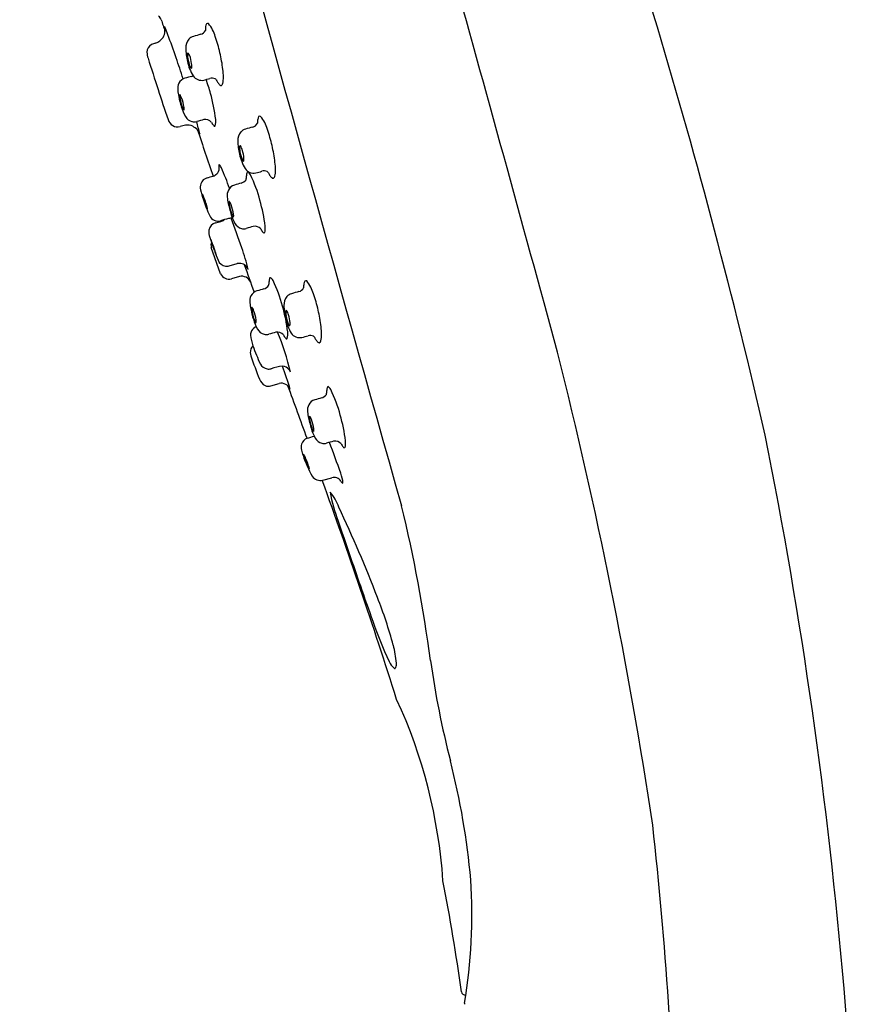
# Model space of a CAD drawing. Extents: x 375.4 to 379.9, y 51.6 to 97.3.
# Drawn here: x 376 to 378.5, y 91.1 to 94.1 of the extents above; entities that cross this region are included whole.
import ezdxf

# ---------------------------------------------------------------- set-up
doc = ezdxf.new("R2010")
doc.units = 0
doc.header["$LTSCALE"] = 0.64311
doc.layers.get('0').update_dxf_attribs({"color": 255, "linetype": 'CONTINUOUS'})

msp = doc.modelspace()

# ---------------------------------------------------------------- linework, layer by layer
for p, q in [((376.6338, 93.3158), (376.606, 93.3942)), ((376.6595, 93.3395), (376.6831, 93.346)), ((376.6897, 93.3075), (376.6661, 93.3009)), ((376.7841, 92.9809), (376.8085, 92.9878)), ((376.9389, 92.699), (376.9655, 92.7063))]:
    msp.add_line(p, q)
for centre, radius, start, end in [((567.4669, 146.6327), 197.8092, 194.587005, 195.845265), ((359.4175, 88.5028), 19.334, 12.9452, 20.41549), ((133.9499, 26.6213), 252.5901, 15.255014, 15.531018), ((376.4258, 94.0606), 0.0339, 24.7827, 47.7391), ((379.0137, 94.867), 2.677, 197.2134, 197.9888), ((376.4559, 94.0465), 0.0128, 23.1601, 38.3352), ((376.4144, 94.0412), 0.0532, 359.0924, 14.5261), ((376.0518, 93.8737), 0.4523, 20.2183, 23.1601), ((376.6713, 94.0426), 0.0831, 171.807, 179.9659), ((376.6082, 94.0524), 0.0193, 148.0006, 173.9691), ((376.595, 94.0592), 0.00465, 55.3792, 132.6874), ((376.5177, 93.9965), 0.104, 15.5572, 39.7956), ((376.4272, 94.0441), 0.0412, 286.4418, 327.7096), ((376.4333, 94.0409), 0.0343, 326.8088, 359.0924), ((373.4454, 92.9138), 3.2299, 18.9201, 20.2183), ((376.5601, 93.997), 0.0291, 105.4539, 137.4117), ((671.7705, -978.0623), 1111.9915, 105.3946545, 105.3958317), ((376.5697, 94.0507), 0.0201, 283.347, 336.3415), ((376.1905, 93.8749), 0.4528, 12.927, 19.2793), ((376.4409, 93.9768), 0.0272, 120.1726, 178.3905), ((376.4469, 93.9648), 0.0406, 101.3363, 118.9088), ((376.5683, 93.9919), 0.0387, 140.0743, 183.0759), ((376.7128, 93.9936), 0.1832, 181.1842, 193.6693), ((376.4736, 93.9793), 0.0599, 181.6824, 199.0657), ((371.4148, 92.2177), 5.3765, 18.2111, 18.9201), ((376.5425, 93.9717), 0.00764, 156.6437, 177.1384), ((376.5949, 93.9696), 0.0601, 177.6701, 190.58), ((376.5366, 93.9742), 0.00122, 128.2592, 156.6437), ((376.5365, 93.9744), 0.00104, 41.0594, 128.2592), ((376.5057, 93.9524), 0.0389, 13.703, 35.7243), ((376.4339, 93.9283), 0.1145, 5.127, 16.8622), ((376.2031, 93.8751), 0.4404, 6.6874, 13.2619), ((387.9305, 97.6018), 12.0758, 197.5537, 198.01759), ((376.6652, 93.9757), 0.1329, 191.0407, 211.0046), ((376.6425, 93.9752), 0.1079, 188.8614, 201.7657), ((376.5549, 93.9396), 0.0135, 199.0886, 227.6156), ((376.5439, 93.9322), 0.00393, 324.2211, 354.4499), ((376.5165, 93.9358), 0.0315, 352.8262, 5.1075), ((699.8815, -1080.3725), 1217.9794, 105.3947372, 105.3957257), ((376.5463, 93.9304), 0.000911, 239.2873, 326.0408), ((376.5417, 93.9287), 0.0238, 283.8938, 294.3165), ((376.577, 93.9245), 0.0309, 213.9549, 282.1964), ((376.5607, 93.9021), 0.0814, 347.5214, 0.5953), ((376.421, 93.9007), 0.2211, 0.5953, 6.6874), ((376.5446, 93.8688), 0.039, 155.328, 186.7033), ((376.5348, 93.8724), 0.0286, 105.515, 153.7086), ((375.9014, 96.4257), 2.6217, 285.0801, 285.4926), ((376.2221, 93.756), 0.3939, 14.4674, 20.8398), ((376.608, 93.8757), 0.0245, 67.1054, 105.0766), ((376.6105, 93.8875), 0.0128, 35.4425, 56.692), ((376.6936, 93.9302), 0.0808, 205.8997, 213.2369), ((376.6448, 93.8972), 0.0218, 210.9323, 235.9465), ((376.6355, 93.8849), 0.00646, 243.1847, 264.7417), ((376.6351, 93.8813), 0.00289, 264.7417, 316.6497), ((376.6278, 93.8883), 0.013, 316.6497, 332.1279), ((376.631, 93.8865), 0.00932, 332.1279, 347.5214), ((378.1654, 94.4015), 1.7999, 197.2874, 200.3179), ((376.6599, 93.8771), 0.1546, 184.7563, 191.9416), ((376.8132, 93.9086), 0.311, 191.7687, 197.435), ((376.5161, 93.8484), 0.00495, 156.6574, 184.5836), ((376.5511, 93.8486), 0.0399, 180.8764, 189.7718), ((376.512, 93.8501), 0.000532, 59.3399, 153.4763), ((376.5109, 93.8483), 0.00269, 37.5978, 59.3399), ((376.4802, 93.8287), 0.0391, 18.7402, 32.8478), ((376.1491, 93.7228), 0.473, 6.5877, 16.1595), ((376.6532, 93.8651), 0.1433, 189.334, 197.2361), ((376.6166, 93.8518), 0.1045, 196.2025, 204.146), ((376.6579, 93.8563), 0.1473, 196.1412, 208.8682), ((376.3747, 93.7889), 0.1518, 9.0482, 20.1801), ((376.5346, 93.8147), 0.0145, 203.1124, 219.3994), ((376.5246, 93.8065), 0.00152, 219.3994, 251.0301), ((376.5242, 93.8055), 0.000451, 251.0301, 311.8344), ((376.5234, 93.8062), 0.00155, 316.195, 348.9312), ((376.4984, 93.8084), 0.0267, 354.7214, 9.4478), ((376.5564, 93.801), 0.0317, 209.8771, 255.1717), ((376.7637, 93.7751), 0.0193, 148.0006, 173.9691), ((376.7505, 93.7819), 0.00465, 55.3792, 132.6874), ((376.6732, 93.7191), 0.104, 15.5572, 39.7956), ((376.5055, 93.7834), 0.0289, 193.8062, 284.4096), ((376.554, 93.6243), 0.1375, 100.4452, 107.456), ((376.5352, 93.7263), 0.0338, 63.0869, 100.4452), ((376.5553, 93.7975), 0.028, 255.5047, 285.4016), ((376.5282, 93.7126), 0.0491, 42.5347, 63.0869), ((376.1307, 93.6391), 0.4508, 12.0377, 16.9165), ((377.3378, 90.9763), 2.8997, 105.0731, 105.5023), ((376.5884, 93.7531), 0.0236, 41.8454, 101.5481), ((376.653, 93.7918), 0.0523, 206.0819, 218.517), ((376.6191, 93.7648), 0.00896, 218.5044, 241.1076), ((376.6157, 93.7593), 0.00247, 247.8697, 323.439), ((376.5758, 93.7705), 0.0437, 343.1897, 8.7035), ((376.7252, 93.7734), 0.0201, 283.347, 336.3415), ((376.8268, 93.7653), 0.0831, 171.807, 179.9659), ((376.546, 93.7289), 0.0249, 24.3446, 42.5347), ((537.6909, 148.2936), 170.1093, 198.703103, 198.752246), ((376.7196, 93.8075), 0.1656, 204.3446, 206.6783), ((376.7238, 93.7145), 0.0387, 140.0743, 183.0759), ((376.7156, 93.7196), 0.0291, 105.4539, 137.4117), ((671.926, -978.3396), 1111.9915, 105.3946545, 105.3958317), ((376.346, 93.5975), 0.4528, 12.927, 19.2793), ((376.8683, 93.7162), 0.1832, 181.1842, 193.6693), ((376.698, 93.6944), 0.00764, 156.6437, 177.1384), ((376.6921, 93.6969), 0.00122, 128.2592, 156.6437), ((376.692, 93.697), 0.00104, 41.0594, 128.2592), ((376.6612, 93.675), 0.0389, 13.703, 35.7243), ((376.3586, 93.5978), 0.4404, 6.6874, 13.2619), ((376.7504, 93.6923), 0.0601, 177.6701, 190.58), ((376.8208, 93.6984), 0.1329, 191.0407, 211.0046), ((376.798, 93.6979), 0.1079, 188.8614, 201.7657), ((376.5894, 93.651), 0.1145, 5.127, 16.8622), ((376.5822, 93.6336), 0.0477, 356.3652, 10.661), ((376.6106, 93.6227), 0.027, 20.0347, 46.8946), ((376.7104, 93.6623), 0.0135, 199.0886, 227.6156), ((376.7018, 93.6531), 0.000911, 239.2873, 326.0408), ((376.6994, 93.6549), 0.00393, 324.2211, 354.4499), ((376.672, 93.6584), 0.0315, 352.8262, 5.1075), ((376.5765, 93.6233), 0.2211, 0.5953, 6.6874), ((376.2437, 94.8919), 1.3361, 285.1761, 285.9742), ((376.6022, 93.6345), 0.0286, 288.8501, 314.7355), ((376.6045, 93.6322), 0.0253, 314.7355, 356.3652), ((376.0215, 93.3506), 0.6758, 19.0487, 24.6009), ((376.7325, 93.6472), 0.0309, 213.9549, 282.1964), ((376.6792, 93.6071), 0.0321, 341.237, 2.2074), ((376.7411, 93.6095), 0.0299, 162.6816, 182.2074), ((376.7148, 93.6177), 0.00227, 83.3415, 162.6816), ((376.7122, 93.6121), 0.00845, 34.8849, 69.9897), ((376.6835, 93.5887), 0.0454, 29.6103, 38.3696), ((376.3698, 93.4368), 0.3939, 14.4674, 26.2724), ((376.0569, 96.1484), 2.6217, 285.0801, 285.4926), ((376.7635, 93.5984), 0.0245, 67.1054, 105.0766), ((376.766, 93.6102), 0.0128, 35.4425, 56.692), ((376.8491, 93.6529), 0.0808, 205.8997, 213.2369), ((376.8003, 93.6198), 0.0218, 210.9323, 235.9465), ((376.7866, 93.6092), 0.00932, 332.1279, 347.5214), ((376.7162, 93.6248), 0.0814, 347.5214, 0.5953), ((376.6045, 93.5745), 0.0316, 161.4145, 193.8878), ((376.6007, 93.5758), 0.0276, 105.1761, 161.4145), ((376.6826, 93.5532), 0.0286, 105.515, 153.7086), ((700.0292, -1080.6917), 1217.9794, 105.3947372, 105.3957257), ((376.6895, 93.6095), 0.0238, 283.8938, 327.927), ((376.791, 93.6075), 0.00646, 243.1847, 264.7417), ((376.7907, 93.604), 0.00289, 264.7417, 316.6497), ((376.7833, 93.6109), 0.013, 316.6497, 332.1279), ((377.0508, 93.6849), 0.4913, 193.8878, 197.5379), ((376.5586, 93.5382), 0.0258, 17.5993, 35.8106), ((376.601, 93.5529), 0.0216, 179.0275, 188.6083), ((376.7869, 93.6016), 0.2136, 194.094, 199.4165), ((376.6923, 93.5496), 0.039, 155.328, 186.7033), ((376.9558, 93.6548), 0.3916, 197.5379, 205.0663), ((376.3095, 93.4363), 0.2947, 17.9487, 21.839), ((376.8102, 93.6056), 0.237, 198.4392, 203.2697), ((376.4175, 93.4689), 0.182, 13.7584, 18.6697), ((376.8076, 93.5579), 0.1546, 184.7563, 191.9416), ((376.9609, 93.5893), 0.311, 191.7687, 197.435), ((376.6638, 93.5292), 0.00495, 156.6574, 184.5836), ((376.6988, 93.5294), 0.0399, 180.8764, 189.7718), ((376.6597, 93.5309), 0.000532, 59.3399, 153.4763), ((376.8009, 93.5459), 0.1433, 189.334, 197.2361), ((376.6586, 93.529), 0.00269, 37.5978, 59.3399), ((376.6279, 93.5095), 0.0391, 18.7402, 32.8478), ((376.5225, 93.4697), 0.1518, 9.0482, 20.1801), ((376.2969, 93.4036), 0.473, 6.5877, 16.1595), ((376.6006, 93.5144), 0.00842, 196.8066, 225.0995), ((376.5719, 93.5081), 0.0227, 0.8099, 10.2397), ((376.7643, 93.5325), 0.1045, 196.2025, 204.146), ((376.8056, 93.5371), 0.1473, 196.1412, 208.8682), ((376.6823, 93.4955), 0.0145, 203.1124, 219.3994), ((376.6461, 93.4892), 0.0267, 354.7214, 9.4478), ((376.6244, 93.4423), 0.0259, 103.0218, 171.6503), ((376.626, 93.5006), 0.0275, 205.0663, 286.537), ((376.573, 93.6644), 0.2021, 283.0218, 287.7691), ((376.8044, 92.8996), 0.5993, 104.1607, 106.537), ((376.6201, 93.5174), 0.0477, 287.7691, 293.3016), ((376.631, 93.4921), 0.0202, 293.3016, 312.5316), ((376.6641, 93.4554), 0.0261, 78.2266, 104.1607), ((375.0671, 92.8529), 1.7171, 18.3392, 21.4741), ((376.6723, 93.4873), 0.00152, 219.3994, 251.0301), ((376.6719, 93.4863), 0.000451, 251.0301, 311.8344), ((376.6711, 93.487), 0.00155, 316.195, 348.9312), ((376.7041, 93.4818), 0.0317, 209.8771, 255.1717), ((376.6408, 93.4407), 0.0424, 172.7758, 202.3397), ((376.703, 93.4782), 0.028, 255.5047, 285.4016), ((377.4855, 90.6571), 2.8997, 105.0731, 105.5023), ((376.7361, 93.4339), 0.0236, 41.8454, 101.5481), ((376.8007, 93.4726), 0.0523, 206.0819, 218.517), ((376.7668, 93.4456), 0.00896, 218.5044, 241.1076), ((376.7634, 93.4401), 0.00247, 247.8697, 323.439), ((376.7235, 93.4512), 0.0437, 343.1897, 8.7035), ((377.3864, 93.6717), 0.8228, 197.4742, 198.6749), ((376.5652, 93.3972), 0.0448, 17.8935, 28.3207), ((376.6128, 93.4187), 0.00823, 181.7585, 199.7014), ((376.6355, 93.4025), 0.0306, 164.0778, 195.7037), ((376.7831, 93.462), 0.184, 194.5099, 198.2248), ((376.1018, 93.2071), 0.5437, 19.1234, 21.7134), ((376.0284, 93.1903), 0.6199, 18.4554, 20.8497), ((376.852, 93.4556), 0.2467, 196.5678, 203.7958), ((377.2384, 93.6273), 0.6684, 201.3167, 202.0113), ((376.3918, 93.31), 0.2374, 16.6169, 18.7997), ((376.6316, 93.3811), 0.0136, 198.4065, 212.8836), ((376.5837, 93.3673), 0.0371, 10.0021, 16.6169), ((375.5665, 93.0185), 1.191, 15.0971, 18.3392), ((376.652, 93.3663), 0.0278, 201.8028, 262.6786), ((376.6904, 93.3195), 0.0274, 81.5484, 105.3965), ((376.6904, 93.3197), 0.0273, 46.595, 81.5484), ((394.8789, 99.724), 19.2621, 199.34557, 199.60564), ((376.6583, 93.3266), 0.0268, 203.7988, 286.785), ((376.6524, 93.3632), 0.0248, 260.8983, 286.5719), ((376.6892, 93.3184), 0.029, 20.6463, 46.595), ((376.6966, 93.2799), 0.0284, 21.5703, 104.0525), ((376.7466, 93.2912), 0.0321, 341.237, 2.2074), ((376.8086, 93.2936), 0.0299, 162.6816, 182.2074), ((376.7822, 93.3018), 0.00227, 83.3415, 162.6816), ((376.7796, 93.2961), 0.00845, 34.8849, 69.9897), ((376.7509, 93.2728), 0.0454, 29.6103, 38.3696), ((376.4372, 93.1208), 0.3939, 14.4674, 26.2724), ((376.9644, 93.2738), 0.0831, 171.807, 179.9659), ((376.9013, 93.2836), 0.0193, 148.0006, 173.9691), ((376.8882, 93.2904), 0.00465, 55.3792, 132.6874), ((376.8109, 93.2276), 0.104, 15.5572, 39.7956), ((376.75, 93.2372), 0.0286, 105.515, 153.7086), ((700.0966, -1081.0077), 1217.9794, 105.3947372, 105.3957257), ((376.7569, 93.2935), 0.0238, 283.8938, 327.927), ((376.8533, 93.2282), 0.0291, 105.4539, 137.4117), ((672.0637, -978.8311), 1111.9915, 105.3946545, 105.3958317), ((376.8629, 93.2819), 0.0201, 283.347, 336.3415), ((376.4837, 93.106), 0.4528, 12.927, 19.2793), ((376.7598, 93.2336), 0.039, 155.328, 186.7033), ((376.8751, 93.2419), 0.1546, 184.7563, 191.9416), ((376.8615, 93.223), 0.0387, 140.0743, 183.0759), ((377.0283, 93.2733), 0.311, 191.7687, 197.435), ((376.7312, 93.2132), 0.00495, 156.6574, 184.5836), ((376.7662, 93.2134), 0.0399, 180.8764, 189.7718), ((376.7272, 93.2149), 0.000532, 59.3399, 153.4763), ((376.8683, 93.2299), 0.1433, 189.334, 197.2361), ((376.7261, 93.2131), 0.00269, 37.5978, 59.3399), ((376.6953, 93.1935), 0.0391, 18.7402, 32.8478), ((376.5899, 93.1537), 0.1518, 9.0482, 20.1801), ((376.3643, 93.0876), 0.473, 6.5877, 16.1595), ((377.006, 93.2248), 0.1832, 181.1842, 193.6693), ((376.8356, 93.2029), 0.00764, 156.6437, 177.1384), ((376.8881, 93.2008), 0.0601, 177.6701, 190.58), ((376.8297, 93.2054), 0.00122, 128.2592, 156.6437), ((376.8296, 93.2056), 0.00104, 41.0594, 128.2592), ((376.7989, 93.1835), 0.0389, 13.703, 35.7243), ((376.4963, 93.1063), 0.4404, 6.6874, 13.2619), ((376.8317, 93.2166), 0.1045, 196.2025, 204.146), ((376.873, 93.2211), 0.1473, 196.1412, 208.8682), ((376.7497, 93.1795), 0.0145, 203.1124, 219.3994), ((376.7397, 93.1713), 0.00152, 219.3994, 251.0301), ((376.7394, 93.1703), 0.000451, 251.0301, 311.8344), ((376.7385, 93.171), 0.00155, 316.195, 348.9312), ((376.7135, 93.1732), 0.0267, 354.7214, 9.4478), ((376.9584, 93.2069), 0.1329, 191.0407, 211.0046), ((376.9356, 93.2064), 0.1079, 188.8614, 201.7657), ((376.8481, 93.1708), 0.0135, 199.0886, 227.6156), ((376.727, 93.1595), 0.1145, 5.127, 16.8622), ((376.8097, 93.167), 0.0315, 352.8262, 5.1075), ((376.7541, 93.1311), 0.0312, 153.437, 177.0565), ((376.7507, 93.1324), 0.0275, 112.5949, 152.6536), ((376.7716, 93.1658), 0.0317, 209.8771, 255.1717), ((377.5529, 90.3411), 2.8997, 105.0731, 105.5023), ((376.8036, 93.1179), 0.0236, 41.8454, 101.5481), ((376.0388, 92.8305), 0.8259, 13.3791, 22.1205), ((376.7909, 93.1352), 0.0437, 343.1897, 8.7035), ((376.8395, 93.1616), 0.000911, 239.2873, 326.0408), ((376.8371, 93.1634), 0.00393, 324.2211, 354.4499), ((376.8701, 93.1557), 0.0309, 213.9549, 282.1964), ((376.7142, 93.1318), 0.2211, 0.5953, 6.6874), ((376.8691, 93.1492), 0.1471, 186.4488, 199.2911), ((376.7705, 93.1623), 0.028, 255.5047, 285.4016), ((376.8681, 93.1566), 0.0523, 206.0819, 218.517), ((376.8342, 93.1296), 0.00896, 218.5044, 241.1076), ((376.8308, 93.1241), 0.00247, 247.8697, 323.439), ((376.1946, 95.6569), 2.6217, 285.0801, 285.4926), ((376.9012, 93.1069), 0.0245, 67.1054, 105.0766), ((376.9037, 93.1187), 0.0128, 35.4425, 56.692), ((376.9868, 93.1614), 0.0808, 205.8997, 213.2369), ((376.938, 93.1284), 0.0218, 210.9323, 235.9465), ((376.9287, 93.1161), 0.00646, 243.1847, 264.7417), ((376.9283, 93.1125), 0.00289, 264.7417, 316.6497), ((376.921, 93.1194), 0.013, 316.6497, 332.1279), ((376.9242, 93.1177), 0.00932, 332.1279, 347.5214), ((376.8539, 93.1333), 0.0814, 347.5214, 0.5953), ((376.7498, 93.0813), 0.0275, 135.2268, 183.0547), ((376.7628, 93.083), 0.0406, 184.5849, 198.2054), ((377.2642, 93.2848), 0.5648, 199.0299, 205.016), ((363.0895, 89.4174), 15.0046, 8.62909, 14.13538), ((378.1024, 93.5306), 1.4529, 198.4693, 201.3816), ((376.7798, 93.0625), 0.032, 211.1202, 256.5131), ((376.7774, 93.0583), 0.0274, 259.3383, 285.2577), ((376.8402, 92.863), 0.1778, 96.9503, 108.2119), ((376.8166, 93.0122), 0.0273, 39.9167, 85.7028), ((375.5206, 92.5704), 1.3803, 16.8529, 19.8694), ((376.8163, 93.012), 0.0277, 20.2467, 39.9167), ((376.7835, 93.0143), 0.0365, 201.3816, 242.9605), ((376.7767, 93.007), 0.0272, 248.7838, 285.8366), ((376.8153, 92.9605), 0.0281, 20.7936, 103.8671), ((-34.4249, -57.0157), 437.7597, 20.016337, 20.038134), ((376.9191, 92.9656), 0.0321, 341.237, 2.2074), ((376.981, 92.9679), 0.0299, 162.6816, 182.2074), ((376.9546, 92.9762), 0.00227, 83.3415, 162.6816), ((376.952, 92.9705), 0.00845, 34.8849, 69.9897), ((376.9234, 92.9471), 0.0454, 29.6103, 38.3696), ((376.6096, 92.7952), 0.3939, 14.4674, 26.2724), ((376.9224, 92.9116), 0.0286, 105.515, 153.7086), ((700.269, -1081.3333), 1217.9794, 105.3947372, 105.3957257), ((376.9293, 92.9679), 0.0238, 283.8938, 327.927), ((376.9322, 92.908), 0.039, 155.328, 186.7033), ((377.0475, 92.9163), 0.1546, 184.7563, 191.9416), ((377.2008, 92.9477), 0.311, 191.7687, 197.435), ((376.9037, 92.8876), 0.00495, 156.6574, 184.5836), ((376.9386, 92.8878), 0.0399, 180.8764, 189.7718), ((376.8996, 92.8893), 0.000532, 59.3399, 153.4763), ((377.0407, 92.9043), 0.1433, 189.334, 197.2361), ((376.8985, 92.8874), 0.00269, 37.5978, 59.3399), ((376.8678, 92.8679), 0.0391, 18.7402, 32.8478), ((376.7623, 92.8281), 0.1518, 9.0482, 20.1801), ((376.5367, 92.762), 0.473, 6.5877, 16.1595), ((377.0042, 92.891), 0.1045, 196.2025, 204.146), ((377.0455, 92.8955), 0.1473, 196.1412, 208.8682), ((376.9221, 92.8539), 0.0145, 203.1124, 219.3994), ((376.9121, 92.8457), 0.00152, 219.3994, 251.0301), ((376.9118, 92.8447), 0.000451, 251.0301, 311.8344), ((376.911, 92.8454), 0.00155, 316.195, 348.9312), ((376.8859, 92.8476), 0.0267, 354.7214, 9.4478), ((376.9026, 92.7979), 0.0285, 111.6252, 161.6101), ((376.8219, 93.095), 0.2796, 284.5484, 289.1293), ((376.944, 92.8402), 0.0317, 209.8771, 255.1717), ((377.7253, 90.0155), 2.8997, 105.0731, 105.5023), ((376.976, 92.7923), 0.0236, 41.8454, 101.5481), ((376.9634, 92.8096), 0.0437, 343.1897, 8.7035), ((363.5931, 89.9035), 14.9569, 358.49855, 11.29872), ((376.9071, 92.7972), 0.033, 162.9129, 194.2908), ((377.0275, 92.8243), 0.1563, 193.0541, 199.2609), ((376.9429, 92.8366), 0.028, 255.5047, 285.4016), ((371.4705, 90.7433), 5.8653, 19.69106, 20.65224), ((377.0405, 92.831), 0.0523, 206.0819, 218.517), ((377.0066, 92.804), 0.00896, 218.5044, 241.1076), ((377.0032, 92.7985), 0.00247, 247.8697, 323.439), ((377.2148, 92.8854), 0.3534, 198.5859, 209.6149), ((376.8704, 92.7653), 0.0154, 21.3885, 46.3155), ((376.8988, 92.7764), 0.0178, 179.9617, 190.1509), ((376.986, 92.8008), 0.1082, 194.7336, 200.0818), ((377.1276, 92.8503), 0.2582, 199.6018, 204.2869), ((376.6913, 92.6753), 0.2158, 21.4247, 26.2916), ((376.6909, 92.6727), 0.2172, 17.5836, 22.0199), ((376.9359, 92.7613), 0.0469, 201.455, 217.7082), ((376.8592, 92.7292), 0.0398, 4.8146, 13.2756), ((376.9316, 92.727), 0.029, 214.0502, 284.5687), ((360.7488, 86.8446), 17.2146, 17.5805, 19.88066), ((376.9722, 92.683), 0.0243, 31.3459, 106.2184), ((376.9075, 92.6864), 0.0915, 2.4648, 21.2796), ((377.0042, 92.7025), 0.0132, 211.3459, 246.3094), ((376.852, 92.5711), 0.1427, 19.4208, 40.2442), ((377.4395, 92.7492), 0.4863, 190.1716, 200.8048), ((373.2983, 90.878), 4.0783, 21.1347, 25.2635), ((373.0576, 91.6145), 4.238, 7.3953, 13.7637), ((394.2544, 98.3949), 18.2233, 198.61984, 199.26068), ((387.7994, 96.1073), 11.3751, 199.1083, 199.67385), ((375.8359, 91.8488), 1.3613, 15.2174, 21.5343), ((378.1981, 92.6542), 1.1719, 198.7373, 205.1004), ((376.872, 92.1313), 0.2875, 4.2607, 15.0906), ((377.1812, 92.1751), 0.0478, 202.1313, 233.0713), ((377.1537, 92.1402), 0.00355, 248.9911, 282.992), ((377.1515, 92.1421), 0.00619, 298.9119, 338.3642), ((377.1214, 92.1501), 0.0373, 344.0368, 3.9046), ((380.051, 92.5585), 2.8189, 188.1252, 194.3346), ((375.7614, 91.3989), 1.5397, 3.8515, 24.7763), ((375.1487, 91.3044), 2.2412, 5.1347, 14.3681), ((365.0219, 90.2522), 12.9799, 1.57518, 6.26475), ((371.289, 90.3292), 6.1221, 7.90171, 11.04738), ((375.8206, 91.4002), 1.5638, 350.2912, 3.8411), ((377.3646, 91.1727), 0.0118, 189.2784, 277.0491), ((377.3737, 91.1346), 0.0118, 170.915, 187.5203)]:
    msp.add_arc(centre, radius, start, end)

doc.saveas('drawing.dxf')
